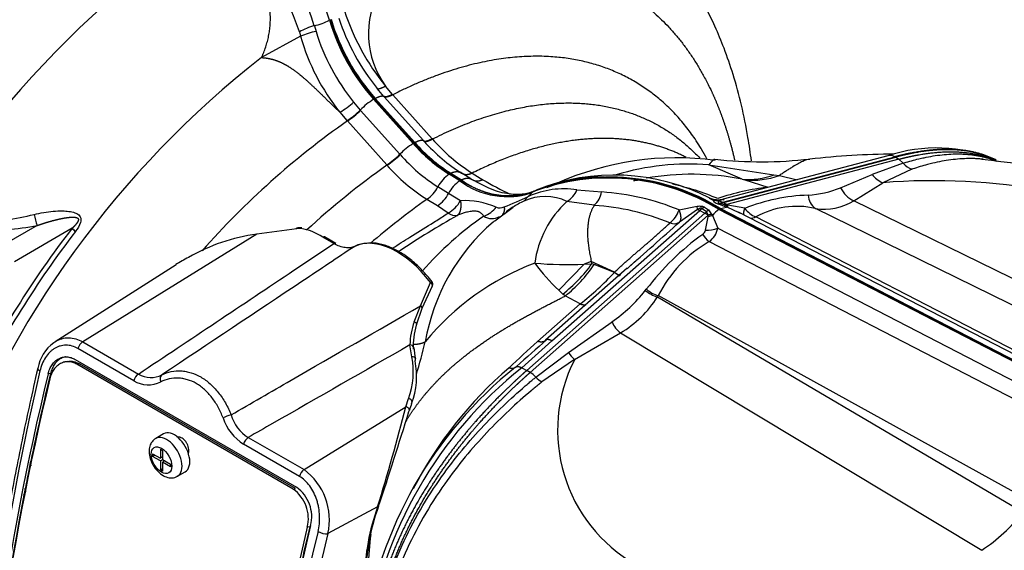
# Model space of a CAD drawing. Units: millimetres. Extents: x -22 to 210, y -8 to 297.
# Drawn here: x 146 to 165, y 252 to 262 of the extents above; entities that cross this region are included whole.
import ezdxf

# ---------------------------------------------------------------- set-up
doc = ezdxf.new("R2010")
doc.units = ezdxf.units.MM
doc.layers.add('Default', color=7, linetype='Continuous')
doc.layers.add('DV5_Default', color=7, linetype='Continuous')

# ---------------------------------------------------------------- blocks, each defined once
blk = doc.blocks.new('SE4')
at = {"layer": 'DV5_Default', "color": 7, "linetype": 'Continuous'}
for p, q in [((151.743, 262.275), (151.727, 262.266)), ((151.43, 262.156), (151.463, 262.045)), ((151.161, 261.949), (150.395, 261.531)), ((151.136, 262.036), (151.161, 261.949)), ((152.795, 260.769), (152.663, 260.924)), ((152.963, 260.809), (152.824, 260.973)), ((152.609, 260.722), (152.593, 260.712)), ((153.37, 259.845), (152.593, 260.712)), ((152.609, 260.722), (152.625, 260.731)), ((153.386, 259.855), (152.609, 260.722)), ((152.625, 260.731), (153.402, 259.863)), ((152.8, 260.763), (152.795, 260.769)), ((152.8, 260.763), (153.572, 259.902)), ((152.97, 260.802), (152.963, 260.809)), ((152.97, 260.802), (153.741, 259.94)), ((152.201, 260.657), (152.332, 260.502)), ((151.932, 260.458), (152.071, 260.294)), ((152.332, 260.502), (152.338, 260.496)), ((153.109, 259.635), (152.338, 260.496)), ((152.071, 260.294), (152.078, 260.287)), ((152.85, 259.425), (152.078, 260.287)), ((153.747, 259.934), (153.741, 259.94)), ((153.37, 259.845), (153.386, 259.855)), ((153.402, 259.863), (153.386, 259.855)), ((153.572, 259.902), (153.579, 259.895)), ((153.116, 259.628), (153.109, 259.635)), ((159.143, 259.533), (159.114, 259.586)), ((159.449, 258.696), (162.829, 259.585)), ((162.687, 259.604), (159.455, 258.754)), ((159.462, 258.689), (162.842, 259.578)), ((162.842, 259.578), (162.829, 259.585)), ((162.842, 259.578), (162.905, 259.537)), ((152.85, 259.425), (152.855, 259.419)), ((159.826, 259.145), (159.171, 259.424)), ((159.171, 259.424), (160.452, 259.228)), ((162.905, 259.537), (159.525, 258.648)), ((162.989, 259.459), (162.379, 259.236)), ((162.989, 259.459), (162.905, 259.537)), ((154.092, 259.252), (154.076, 259.242)), ((154.284, 259.114), (154.076, 259.242)), ((154.092, 259.252), (154.107, 259.261)), ((154.3, 259.124), (154.092, 259.252)), ((154.107, 259.261), (154.316, 259.132)), ((154.502, 259.151), (154.293, 259.28)), ((154.529, 259.264), (154.529, 259.263)), ((154.529, 259.263), (154.737, 259.135)), ((160.452, 259.228), (160.557, 259.217)), ((160.557, 259.217), (160.904, 259.135)), ((161.758, 258.978), (162.379, 259.236)), ((163.156, 259.339), (162.588, 259.076)), ((153.855, 258.995), (153.856, 258.994)), ((154.064, 258.866), (153.856, 258.994)), ((154.284, 259.114), (154.3, 259.124)), ((154.316, 259.132), (154.3, 259.124)), ((159.826, 259.145), (159.878, 259.132)), ((159.878, 259.132), (160.334, 258.987)), ((162.021, 258.72), (162.588, 259.076)), ((154.298, 258.723), (154.064, 258.866)), ((155.541, 258.715), (155.63, 258.805)), ((155.63, 258.805), (155.717, 258.895)), ((155.732, 258.905), (155.717, 258.895)), ((155.732, 258.905), (155.749, 258.913)), ((156.583, 258.935), (156.583, 258.935)), ((156.583, 258.935), (157.07, 258.894)), ((153.64, 258.749), (153.639, 258.75)), ((153.847, 258.621), (153.64, 258.749)), ((154.056, 258.48), (153.847, 258.621)), ((155.332, 258.589), (154.974, 258.319)), ((156.923, 258.632), (156.388, 258.709)), ((158.589, 258.541), (158.943, 258.616)), ((158.952, 258.55), (158.943, 258.616)), ((159.088, 258.595), (159.045, 258.571)), ((159.088, 258.595), (159.167, 258.542)), ((159.25, 258.733), (159.188, 258.764)), ((159.25, 258.733), (159.378, 258.718)), ((159.347, 258.659), (159.379, 258.673)), ((159.361, 258.653), (159.347, 258.659)), ((159.361, 258.653), (159.394, 258.667)), ((159.399, 258.64), (159.361, 258.653)), ((159.457, 258.744), (159.378, 258.718)), ((159.378, 258.718), (159.449, 258.696)), ((159.379, 258.673), (159.449, 258.696)), ((159.394, 258.667), (159.379, 258.673)), ((159.394, 258.667), (159.405, 258.671)), ((159.405, 258.671), (159.399, 258.64)), ((159.481, 258.612), (159.399, 258.64)), ((159.404, 258.567), (159.517, 258.599)), ((159.405, 258.671), (159.462, 258.689)), ((159.405, 258.671), (159.499, 258.64)), ((159.449, 258.696), (159.462, 258.689)), ((159.462, 258.689), (159.525, 258.648)), ((159.499, 258.64), (159.481, 258.612)), ((159.517, 258.599), (159.481, 258.612)), ((159.525, 258.648), (159.499, 258.64)), ((159.525, 258.636), (159.499, 258.64)), ((159.517, 258.599), (159.525, 258.636)), ((159.547, 258.588), (159.517, 258.599)), ((159.547, 258.632), (159.525, 258.648)), ((159.547, 258.632), (159.525, 258.636)), ((159.88, 258.573), (159.547, 258.632)), ((159.547, 258.588), (159.547, 258.632)), ((159.754, 258.49), (159.547, 258.588)), ((169.673, 254.97), (162.021, 258.72)), ((159.095, 258.479), (155.601, 255.392)), ((155.666, 255.352), (159.16, 258.439)), ((156.094, 255.972), (158.997, 258.531)), ((158.952, 258.55), (158.599, 258.304)), ((158.952, 258.55), (158.997, 258.531)), ((159.045, 258.571), (158.997, 258.531)), ((158.997, 258.531), (159.095, 258.479)), ((159.045, 258.571), (159.129, 258.508)), ((159.095, 258.479), (159.128, 258.506)), ((159.16, 258.439), (159.095, 258.479)), ((159.106, 258.143), (159.16, 258.404)), ((159.128, 258.506), (159.129, 258.508)), ((159.128, 258.506), (159.162, 258.44)), ((159.129, 258.508), (159.167, 258.542)), ((159.162, 258.44), (159.16, 258.439)), ((159.163, 258.437), (159.16, 258.439)), ((159.16, 258.404), (159.163, 258.437)), ((159.244, 258.429), (159.16, 258.404)), ((159.22, 258.465), (159.162, 258.44)), ((159.163, 258.437), (159.162, 258.44)), ((159.163, 258.437), (159.224, 258.461)), ((159.167, 258.542), (159.169, 258.544)), ((159.169, 258.544), (159.22, 258.465)), ((159.22, 258.465), (159.224, 258.461)), ((159.224, 258.461), (159.244, 258.429)), ((159.244, 258.429), (159.347, 258.182)), ((159.388, 258.559), (159.372, 258.549)), ((166.532, 254.849), (159.372, 258.549)), ((159.388, 258.559), (159.404, 258.567)), ((166.547, 254.859), (159.388, 258.559)), ((159.404, 258.567), (166.563, 254.867)), ((159.793, 258.472), (159.754, 258.49)), ((166.754, 254.883), (159.758, 258.499)), ((166.998, 254.84), (160.095, 258.403)), ((168.974, 254.791), (161.264, 258.57)), ((145.993, 258.238), (145.341, 257.86)), ((146.676, 258.182), (145.543, 257.524)), ((150.304, 258.067), (146.883, 255.953)), ((151.088, 258.173), (150.304, 258.067)), ((151.164, 258.175), (151.088, 258.173)), ((151.815, 257.881), (151.594, 258.009)), ((151.853, 257.886), (151.632, 258.013)), ((159.347, 258.182), (166.315, 254.584)), ((159.179, 257.92), (166.121, 254.334)), ((148.715, 257.464), (146.341, 255.954)), ((156.724, 257.476), (156.226, 256.965)), ((156.866, 257.532), (156.724, 257.476)), ((156.724, 257.476), (156.877, 257.484)), ((157.322, 257.318), (156.866, 257.532)), ((156.866, 257.532), (156.877, 257.484)), ((156.922, 257.47), (156.877, 257.484)), ((157.321, 257.316), (156.922, 257.47)), ((157.639, 257.453), (157.707, 257.515)), ((157.707, 257.515), (157.74, 257.545)), ((157.571, 257.397), (155.97, 255.984)), ((157.321, 257.316), (157.322, 257.318)), ((153.514, 256.661), (153.708, 257.119)), ((153.741, 257.047), (153.542, 256.604)), ((156.307, 256.891), (156.226, 256.965)), ((156.354, 256.853), (156.307, 256.891)), ((156.647, 256.697), (156.354, 256.853)), ((157.926, 256.959), (157.946, 256.984)), ((158.179, 256.86), (158.163, 256.833)), ((165.506, 252.811), (158.179, 256.86)), ((153.39, 256.347), (153.514, 256.661)), ((155.811, 255.962), (156.647, 256.697)), ((158.163, 256.833), (165.345, 252.61)), ((153.542, 256.604), (153.43, 256.279)), ((156.421, 255.744), (157.273, 256.343)), ((156.539, 255.607), (157.441, 256.128)), ((157.441, 256.128), (164.529, 251.862)), ((146.883, 255.953), (147.977, 255.321)), ((153.344, 255.661), (153.307, 255.893)), ((155.502, 255.445), (156.094, 255.972)), ((147.885, 255.19), (146.791, 255.822)), ((155.78, 255.262), (156.421, 255.744)), ((146.584, 255.567), (146.536, 255.558)), ((146.736, 255.607), (151.081, 253.098)), ((146.818, 255.522), (146.77, 255.513)), ((151.014, 253.063), (146.77, 255.513)), ((151.062, 253.072), (146.818, 255.522)), ((156.539, 255.607), (155.897, 255.166)), ((146.252, 255.333), (146.204, 255.324)), ((155.502, 255.445), (155.601, 255.392)), ((155.666, 255.352), (155.601, 255.392)), ((153.225, 254.678), (153.278, 254.838)), ((151.228, 253.445), (153.225, 254.678)), ((148.469, 254.147), (148.317, 254.059)), ((151.136, 253.313), (150.041, 253.945)), ((150.133, 254.077), (151.228, 253.445)), ((148.254, 253.758), (148.408, 253.669)), ((148.254, 253.758), (148.254, 253.706)), ((148.408, 253.847), (148.453, 253.821)), ((148.408, 253.847), (148.408, 253.669)), ((148.453, 253.821), (148.453, 253.643)), ((148.299, 253.732), (148.254, 253.706)), ((148.408, 253.617), (148.254, 253.706)), ((148.453, 253.695), (148.408, 253.669)), ((148.408, 253.617), (148.453, 253.643)), ((148.408, 253.617), (148.408, 253.439)), ((148.453, 253.688), (148.447, 253.692)), ((148.453, 253.643), (148.607, 253.554)), ((148.498, 253.617), (148.453, 253.591)), ((148.607, 253.502), (148.453, 253.591)), ((148.453, 253.591), (148.453, 253.412)), ((148.492, 253.62), (148.492, 253.613)), ((148.607, 253.554), (148.607, 253.502)), ((148.408, 253.439), (148.453, 253.465)), ((148.408, 253.439), (148.453, 253.412)), ((148.746, 253.317), (148.897, 253.404)), ((151.014, 253.063), (151.062, 253.072)), ((152.672, 252.714), (151.696, 252.189)), ((151.339, 252.322), (151.291, 252.313))]:
    blk.add_line(p, q, dxfattribs=at)
for centre, radius, start, end in [((147.317, 260.993), 4.59, 16.1004, 53.154), ((147.153, 260.859), 4.469, 16.8785, 52.988), ((160.94, 247.425), 20.373, 124.3727, 154.6849), ((146.969, 260.709), 4.373, 17.6675, 52.7209), ((154.263, 262.007), 1.771, 150.7723, 215.6977), ((156.444, 263.9), 4.655, 198.2077, 218.9634), ((151.161, 263.342), 1.216, 282.7775, 297.7428), ((155.662, 263.443), 4.108, 196.65, 221.6545), ((155.68, 263.453), 4.109, 196.6581, 221.6464), ((155.698, 263.463), 4.112, 196.6625, 221.642), ((156.096, 263.697), 4.412, 198.4171, 218.9274), ((151.753, 260.949), 1.249, 104.9925, 119.5925), ((151.703, 260.766), 1.301, 100.6157, 114.6131), ((155.152, 263.069), 4.145, 195.6783, 219.0367), ((155.409, 263.254), 4.127, 197.0411, 218.9922), ((162.06, 246.585), 18.96, 127.9732, 160.0244), ((153.334, 259.526), 1.399, 122.005, 135.751), ((150.986, 262.02), 1.826, 301.2197, 311.7401), ((151.33, 261.491), 1.408, 301.7811, 315.4004), ((151.335, 261.475), 1.401, 302.0137, 315.6905), ((161.416, 246.969), 16.266, 125.0353, 138.5366), ((156.467, 262.317), 3.617, 221.2267, 237.5987), ((154.112, 258.658), 1.399, 122.0089, 135.7721), ((155.829, 262.008), 3.275, 221.3387, 237.6289), ((155.936, 262.125), 3.414, 221.6747, 237.293), ((155.861, 262.027), 3.275, 221.3386, 237.629), ((156.178, 262.194), 3.47, 221.4897, 229.8525), ((163.64, 256.726), 3.032, 67.5463, 108.3547), ((152.105, 260.614), 1.403, 302.0575, 315.7055), ((152.119, 260.604), 1.395, 301.8551, 315.5768), ((155.696, 261.895), 3.435, 221.3142, 237.6089), ((156.178, 262.194), 3.47, 229.8525, 237.6279), ((158.542, 253.795), 5.769, 82.4835, 114.0122), ((160.199, 268.063), 8.576, 263.9318, 276.3954), ((162.747, 246.761), 12.873, 89.7384, 97.0955), ((162.735, 259.416), 0.193, 60.8436, 104.3621), ((161.766, 246.767), 15.475, 125.1543, 132.6697), ((155.594, 261.833), 3.651, 221.396, 237.6216), ((158.766, 254.635), 4.806, 85.161, 107.0538), ((163.301, 259.72), 0.407, 219.7726, 249.1448), ((162.781, 242.764), 16.859, 63.6979, 84.034), ((154.455, 258.683), 0.676, 124.1511, 152.5152), ((157.196, 255.032), 4.136, 58.2456, 110.9452), ((157.213, 255.063), 4.118, 58.1144, 111.0764), ((157.227, 255.05), 4.136, 58.2456, 110.9452), ((157.317, 255.153), 4.074, 62.6115, 112.0766), ((157.042, 256.476), 2.71, 86.5195, 112.9222), ((158.835, 254.108), 5.133, 78.8736, 100.0008), ((159.954, 260.584), 1.444, 264.9323, 290.1744), ((160.027, 260.697), 1.572, 264.5516, 289.6967), ((162.776, 259.538), 0.499, 217.2197, 247.7912), ((153.253, 259.309), 0.68, 304.6369, 332.4391), ((153.253, 259.309), 0.68, 304.6503, 332.4626), ((154.663, 258.554), 0.676, 124.149, 152.5189), ((155.203, 260.332), 1.526, 232.9566, 289.6716), ((155.235, 260.35), 1.526, 232.9566, 289.6716), ((158.226, 265.047), 6.865, 239.4517, 244.5479), ((157.707, 259.381), 0.261, 267.1332, 289.6536), ((157.502, 254.475), 4.669, 66.6973, 78.1915), ((160.822, 254.557), 4.457, 96.2914, 109.3012), ((160.997, 260.839), 2.011, 273.5492, 292.256), ((162.247, 259.212), 0.542, 205.6659, 245.3744), ((163.576, 246.506), 12.609, 65.0386, 94.494), ((153.461, 259.18), 0.68, 304.6526, 332.4638), ((150.812, 269.206), 11.462, 292.2767, 294.8574), ((155.958, 257.789), 1.015, 64.9236, 114.277), ((156.319, 257.305), 1.65, 80.7729, 114.6577), ((156.147, 259.114), 0.472, 300.7669, 337.6161), ((156.622, 258.972), 0.454, 311.4877, 350.0572), ((156.773, 254.171), 4.732, 67.4302, 86.4005), ((159.357, 259.172), 0.43, 246.7525, 284.7346), ((161.255, 255.084), 3.75, 92.0406, 111.5101), ((161.472, 258.853), 0.351, 183.515, 233.8093), ((162.327, 246.442), 15.064, 125.2175, 130.5888), ((153.73, 259.046), 0.654, 299.8744, 330.3419), ((154.358, 257.031), 1.693, 67.665, 92.0263), ((154.578, 258.925), 0.535, 289.3803, 322.2772), ((155.077, 258.776), 0.194, 247.0591, 294.3686), ((156.713, 256.398), 2.597, 122.2124, 125.7696), ((156.713, 256.398), 2.597, 116.8387, 122.2124), ((157.748, 257.229), 2.01, 132.562, 172.3367), ((156.629, 254.006), 4.635, 67.4144, 86.3615), ((159.441, 258.882), 0.242, 218.2019, 247.3372), ((159.431, 258.896), 0.156, 278.4373, 286.4429), ((160.896, 256.963), 1.649, 77.0906, 119.0841), ((161.431, 259.711), 1.154, 261.6727, 300.7333), ((144.834, 262.833), 4.516, 269.6663, 284.0606), ((146.984, 258.638), 1.069, 190.0001, 201.9683), ((161.697, 245.087), 15.289, 119.1938, 124.2143), ((158.565, 252.95), 6.666, 124.8556, 138.7445), ((154.204, 258.684), 0.252, 234.0602, 278.0961), ((154.918, 258.673), 0.301, 237.245, 299.1336), ((158.046, 258.732), 0.575, 309.0952, 340.5491), ((159.668, 258.102), 0.536, 123.4699, 142.3549), ((160.28, 258.86), 0.493, 215.631, 247.8418), ((160.01, 258.572), 0.189, 259.7886, 296.7157), ((145.005, 263.166), 5.026, 267.4846, 281.338), ((151.141, 257.784), 0.406, 83.871, 98.8891), ((157.53, 255.281), 3.98, 130.5728, 170.255), ((157.53, 255.281), 3.98, 130.1586, 130.5728), ((-460.234, 954.711), 931.632, 311.539722, 311.62455), ((158.486, 258.482), 0.211, 248.5926, 302.4351), ((162.06, 246.301), 19.438, 142.3218, 153.4453), ((162.172, 246.278), 19.45, 142.5036, 153.5101), ((147.306, 258.744), 0.844, 221.7076, 227.8974), ((150.792, 254.43), 3.669, 97.6385, 119.9865), ((151.005, 257.122), 1.065, 56.4167, 81.4226), ((162.075, 253.857), 5.179, 125.7044, 142.8648), ((158.978, 258.171), 0.131, 304.3606, 347.7847), ((159.503, 258.334), 0.526, 211.0933, 231.9457), ((159.092, 259.004), 0.861, 270.9427, 287.2124), ((158.924, 258.269), 0.433, 306.1193, 348.2848), ((152.464, 257.36), 0.526, 90.5232, 116.5684), ((160.515, 255.659), 2.627, 120.588, 152.794), ((150.572, 254.474), 3.526, 117.2456, 121.8479), ((157.568, 252.705), 5.123, 110.7103, 140.6244), ((156.4, 264.94), 7.471, 265.0556, 272.4832), ((159.292, 260.149), 4.42, 216.8688, 226.0823), ((154.498, 259.203), 2.935, 308.0435, 324.1594), ((154.551, 259.081), 2.867, 308.9756, 325.8036), ((152.698, 261.672), 6.352, 308.4397, 316.7065), ((153.684, 257.087), 0.0714, 333.7948, 37.4157), ((155.348, 259.041), 3.314, 305.4952, 321.0682), ((158.407, 257.577), 0.783, 232.1068, 251.8275), ((158.419, 257.59), 0.769, 232.0771, 251.8345), ((156.313, 258.006), 2.19, 300.9876, 327.6178), ((154.704, 255.872), 1.398, 160.1248, 179.1379), ((154.722, 255.877), 1.353, 162.7336, 182.8699), ((157.76, 256.551), 0.53, 203.1263, 232.9976), ((146.768, 255.307), 0.773, 125.8705, 170.7617), ((140.778, 259.116), 13.214, 343.2607, 346.16), ((185.132, 223.88), 43.462, 132.4269, 133.4315), ((200.608, 205.306), 67.529, 131.35556, 132.02994), ((154.388, 255.868), 1.003, 181.413, 194.3635), ((156.87, 256.013), 0.524, 210.9688, 230.8785), ((151.886, 255.363), 1.487, 339.3036, 11.5469), ((151.943, 255.277), 1.495, 339.1174, 11.705), ((159.243, 254.221), 3.038, 152.8537, 240.5187), ((148.223, 255.721), 0.469, 238.4667, 297.2815), ((160.498, 249.083), 8.175, 128.7831, 171.9573), ((160.733, 248.92), 8.364, 128.7172, 171.5963), ((160.364, 249.459), 7.869, 130.5043, 152.7175), ((155.295, 254.767), 0.693, 45.5941, 57.6545), ((148.172, 255.655), 0.546, 238.3298, 296.374), ((156.136, 255.579), 0.477, 221.6245, 239.8947), ((157.208, 253.365), 4.107, 160.3713, 162.3234), ((150.544, 254.74), 0.781, 196.3643, 238.2023), ((110.032, 265.777), 44.596, 342.9667, 345.5885), ((53.627, 285.523), 104.352, 341.68127, 342.754), ((150.552, 254.761), 0.962, 198.2854, 237.9183), ((145.255, 253.667), 0.613, 341.9131, 354.7592), ((145.935, 253.458), 0.0999, 123.2061, 169.0605), ((150.502, 252.459), 1.224, 347.2633, 53.6671), ((145.157, 253.124), 0.601, 342.4221, 355.4424), ((145.846, 253.056), 0.0913, 167.5798, 208.1659), ((150.604, 252.485), 0.709, 345.9845, 54.6061), ((150.671, 252.521), 0.708, 345.8986, 54.594), ((145.912, 253.011), 0.195, 200.8159, 210.1435), ((156.86, 251.217), 4.448, 160.3355, 178.7903), ((156.703, 251.272), 4.268, 160.088, 179.067), ((162.51, 254.881), 3.632, 303.7653, 321.2967), ((159.848, 251.215), 7.372, 172.5263, 177.4958)]:
    blk.add_arc(centre, radius, start, end, dxfattribs=at)
for centre, major_axis, ratio, start_param, end_param in [((151.166, 258.117), (-0.0056, -0.0712), 0.145428, 3.146357, 3.789557), ((151.09, 258.115), (0.0115, -0.0705), 0.172498, 2.490274, 3.129865), ((151.596, 257.951), (-0.0357, -0.0619), 0.57735, 3.141593, 3.961897), ((153.051, 256.297), (-0.871, 1.508), 0.57735, 4.934118, 6.235704), ((151.817, 257.824), (-0.0357, -0.0619), 0.57735, 3.141593, 3.961897), ((153.684, 257.087), (-0.0567, -0.0434), 0.179561, 3.141614, 4.137538), ((153.684, 257.087), (-0.0641, 0.0316), 0.557226, 3.141593, 4.60562), ((153.684, 257.087), (-0.0641, 0.0316), 0.557226, 2.870663, 3.141593), ((153.483, 256.639), (-0.0661, 0.0272), 0.47174, 2.853298, 4.421248), ((153.369, 256.31), (-0.0688, 0.0192), 0.577284, 2.803993, 4.564783), ((146.886, 255.839), (-0.071, -0.124), 0.57735, 3.961897, 5.163549), ((153.308, 255.835), (-0.0711, -0.0073), 0.801407, 3.135038, 4.655385), ((153.345, 255.604), (-0.0698, -0.0152), 0.797258, 3.140263, 4.565615), ((153.345, 255.604), (-0.0698, -0.0152), 0.797258, 2.460235, 3.140263), ((172.071, 261.407), (-19.028, -35.292), 0.556935, 5.168364, 5.73428), ((173.161, 260.777), (-20.042, -34.713), 0.57735, 5.183741, 5.750585), ((173.161, 260.777), (-20.006, -34.651), 0.57735, -1.099422, -1.051565), ((146.14, 255.401), (0.139, -0.032), 0.365146, 3.142104, 4.037989), ((147.981, 255.207), (0.071, 0.124), 0.57735, 0.820305, 2.021956), ((148.51, 255.181), (-0.063, 0.128), 0.659446, 0.106967, 1.373588), ((173.212, 260.748), (-20.042, -34.713), 0.57735, 5.185524, 5.748803), ((153.279, 254.78), (-0.0673, 0.024), 0.781089, 2.892486, 5.009028), ((149.734, 254.475), (0.134, 0.05), 0.172694, 1.029287, 2.295908), ((153.226, 254.621), (-0.0682, 0.0212), 0.785627, 2.858042, 4.977111), ((148.683, 253.776), (0.214, -0.371), 0.57735, 0, 3.141593), ((148.531, 253.688), (0.214, -0.371), 0.57735, 0.00319, 3.147255), ((150.137, 253.962), (0.071, 0.124), 0.57735, 0.820305, 2.021956), ((173.161, 260.777), (-20.006, -34.651), 0.57735, -1.047814, -1.036599), ((151.231, 253.33), (0.071, 0.124), 0.57735, 0.820305, 2.021956), ((173.161, 260.777), (-20.006, -34.651), 0.57735, -1.032848, -0.785032), ((152.623, 252.744), (-0.0676, 0.0232), 0.285853, 2.468829, 3.33563), ((178.264, 257.831), (-20.042, -34.713), 0.57735, 5.185524, 5.488173), ((178.315, 257.802), (-20.042, -34.713), 0.57735, 5.183741, 5.486131), ((179.405, 257.172), (-21.122, -34.081), 0.597065, 5.20323, 5.500408), ((178.264, 257.831), (-20.006, -34.651), 0.57735, -1.097636, -1.062223), ((151.599, 252.249), (0.139, -0.035), 0.377569, 4.044729, 5.582318), ((179.503, 257.112), (-21.051, -33.958), 0.597134, 5.203301, 5.495884)]:
    blk.add_ellipse(centre, major_axis=major_axis, ratio=ratio, start_param=start_param, end_param=end_param, dxfattribs=at)
blk.add_ellipse((148.43, 253.63), major_axis=(-0.143, 0.248), ratio=0.57735, dxfattribs=at)
for points, degree, knots in [([(150.395, 261.531), (150.402, 261.548), (150.417, 261.582), (150.438, 261.634), (150.458, 261.686), (150.476, 261.739), (150.493, 261.792), (150.508, 261.846), (150.522, 261.9), (150.533, 261.954), (150.543, 262.009), (150.552, 262.064), (150.558, 262.119), (150.563, 262.174), (150.566, 262.23), (150.567, 262.285), (150.567, 262.34), (150.565, 262.395), (150.561, 262.45), (150.555, 262.505), (150.548, 262.559), (150.54, 262.614), (150.53, 262.668), (150.518, 262.721), (150.505, 262.774), (150.491, 262.827), (150.475, 262.879), (150.459, 262.93), (150.441, 262.981), (150.422, 263.032), (150.402, 263.082), (150.381, 263.131), (150.359, 263.179), (150.336, 263.227), (150.312, 263.274), (150.287, 263.32), (150.252, 263.382), (150.206, 263.459), (150.147, 263.548), (150.085, 263.635), (150.021, 263.718), (149.954, 263.797), (149.885, 263.872), (149.814, 263.944), (149.742, 264.011), (149.668, 264.075), (149.592, 264.134), (149.516, 264.19), (149.464, 264.224), (149.438, 264.241)], 3, [0, 0, 0, 0, 0.017361, 0.034699, 0.052008, 0.069281, 0.086519, 0.10372, 0.120886, 0.138019, 0.155122, 0.172197, 0.189244, 0.206264, 0.223253, 0.240206, 0.257125, 0.274017, 0.290891, 0.30775, 0.324598, 0.341435, 0.358261, 0.375075, 0.391874, 0.408654, 0.425413, 0.442147, 0.458852, 0.475526, 0.492165, 0.508769, 0.525338, 0.541872, 0.558375, 0.574852, 0.59131, 0.625675, 0.65998, 0.694213, 0.728369, 0.76245, 0.796464, 0.830423, 0.864344, 0.898243, 0.93214, 0.966054, 1, 1, 1, 1]), ([(152.717, 262.872), (154.239, 263.503), (155.711, 263.701), (157.026, 263.42), (158.409, 262.454), (159.265, 260.842), (159.435, 260.43), (159.573, 259.987), (159.679, 259.516)], 5, [0, 0, 0, 0, 0, 0, 0.76487, 0.76487, 0.76487, 1, 1, 1, 1, 1, 1]), ([(160.008, 259.505), (159.989, 259.659), (159.935, 260.029), (159.82, 260.596), (159.663, 261.176), (159.486, 261.689), (159.306, 262.126), (159.116, 262.517), (158.922, 262.871), (158.735, 263.173), (158.606, 263.361), (158.552, 263.435)], 3, [0, 0, 0, 0, 0.10449, 0.253908, 0.40009, 0.528194, 0.636257, 0.730398, 0.821908, 0.928921, 1, 1, 1, 1]), ([(150.395, 261.531), (150.465, 261.528), (150.535, 261.518), (150.604, 261.502), (150.744, 261.457), (150.882, 261.385), (150.951, 261.342), (151.087, 261.247), (151.222, 261.135), (151.289, 261.075), (151.457, 260.92), (151.625, 260.755), (151.726, 260.655), (151.829, 260.555), (151.932, 260.458)], 5, [0, 0, 0, 0, 0, 0, 0.221875, 0.221875, 0.221875, 0.443749, 0.443749, 0.443749, 0.665624, 0.665624, 0.665624, 1, 1, 1, 1, 1, 1]), ([(159.113, 259.587), (159.078, 259.651), (159.042, 259.714), (159.005, 259.775), (158.273, 260.933), (157.181, 261.653), (155.883, 261.851), (154.437, 261.546), (152.97, 260.802)], 5, [0, 0, 0, 0, 0, 0, 0.05237, 0.05237, 0.05237, 1, 1, 1, 1, 1, 1]), ([(161.154, 259.541), (161.112, 259.533), (161.015, 259.5), (160.876, 259.422), (160.762, 259.351), (160.697, 259.309), (160.629, 259.264), (160.581, 259.233), (160.557, 259.217)], 3, [0, 0, 0, 0, 0.297885, 0.628566, 0.722777, 0.816105, 0.908519, 1, 1, 1, 1]), ([(164.796, 259.529), (164.525, 259.663), (164.225, 259.736), (163.909, 259.756), (163.507, 259.728), (163.101, 259.65), (163.01, 259.631), (162.91, 259.607), (162.829, 259.585)], 5, [0, 0, 0, 0, 0, 0, 0.801843, 0.801843, 0.801843, 1, 1, 1, 1, 1, 1]), ([(164.812, 259.521), (164.54, 259.656), (164.24, 259.729), (163.922, 259.749), (163.558, 259.724), (163.19, 259.658), (163.148, 259.649), (163.065, 259.633), (162.975, 259.612), (162.929, 259.601), (162.889, 259.591), (162.842, 259.578)], 5, [0, 0, 0, 0, 0, 0, 0.797048, 0.797048, 0.797048, 0.89812, 0.89812, 0.89812, 1, 1, 1, 1, 1, 1]), ([(162.905, 259.537), (162.952, 259.55), (162.992, 259.56), (163.038, 259.571), (163.128, 259.591), (163.21, 259.608), (163.253, 259.617), (163.61, 259.681), (163.965, 259.707), (164.272, 259.69), (164.565, 259.623), (164.831, 259.5)], 5, [0, 0, 0, 0, 0, 0, 0.10446, 0.10446, 0.10446, 0.208091, 0.208091, 0.208091, 1, 1, 1, 1, 1, 1]), ([(162.989, 259.459), (162.995, 259.461), (163.05, 259.478), (163.152, 259.508), (163.281, 259.541), (163.422, 259.573), (163.575, 259.602), (163.751, 259.626), (163.927, 259.64), (164.056, 259.642), (164.14, 259.64), (164.179, 259.638), (164.219, 259.635), (164.258, 259.632), (164.297, 259.629), (164.336, 259.624), (164.375, 259.619), (164.414, 259.613), (164.452, 259.606), (164.491, 259.599), (164.529, 259.591), (164.566, 259.582), (164.604, 259.572), (164.641, 259.562), (164.678, 259.55), (164.715, 259.538), (164.751, 259.525), (164.785, 259.512), (164.806, 259.504), (164.815, 259.5)], 3, [0, 0, 0, 0, 0.009865, 0.082364, 0.154126, 0.206927, 0.298336, 0.390861, 0.484525, 0.579324, 0.601251, 0.623236, 0.645279, 0.66738, 0.689538, 0.711753, 0.734024, 0.756351, 0.778733, 0.801169, 0.823658, 0.846201, 0.868797, 0.891444, 0.914142, 0.936891, 0.959689, 0.982537, 1, 1, 1, 1]), ([(164.537, 259.537), (164.529, 259.538), (164.509, 259.54), (164.475, 259.543), (164.435, 259.546), (164.395, 259.548), (164.356, 259.549), (164.316, 259.55), (164.231, 259.55), (164.101, 259.544), (163.924, 259.526), (163.746, 259.497), (163.592, 259.464), (163.45, 259.429), (163.32, 259.392), (163.218, 259.36), (163.163, 259.341), (163.156, 259.339)], 3, [0, 0, 0, 0, 0.017602, 0.048341, 0.078994, 0.109562, 0.140044, 0.17044, 0.200749, 0.331735, 0.461048, 0.58869, 0.714774, 0.787557, 0.886442, 0.986459, 1, 1, 1, 1]), ([(159.292, 259.535), (159.291, 259.535), (159.29, 259.535), (159.29, 259.535), (159.272, 259.532), (159.251, 259.516), (159.229, 259.492), (159.202, 259.461), (159.171, 259.424)], 5, [0, 0, 0, 0, 0, 0, 0.052643, 0.052643, 0.052643, 1, 1, 1, 1, 1, 1]), ([(164.558, 259.535), (164.557, 259.535), (164.55, 259.536), (164.542, 259.536), (164.537, 259.537)], 3, [0, 0, 0, 0, 0.21247, 1, 1, 1, 1]), ([(154.3, 259.124), (154.456, 259.027), (154.613, 258.948), (154.769, 258.887), (155.073, 258.803), (155.356, 258.797), (155.491, 258.814), (155.617, 258.85), (155.732, 258.905)], 5, [0, 0, 0, 0, 0, 0, 0.5, 0.5, 0.5, 1, 1, 1, 1, 1, 1]), ([(155.795, 258.931), (155.718, 258.898), (155.577, 258.843), (155.286, 258.836), (154.925, 258.921), (154.674, 259.056), (154.518, 259.142)], 3, [0, 0, 0, 0, 0.211196, 0.447336, 0.709698, 1, 1, 1, 1]), ([(156.923, 258.632), (156.918, 258.623), (156.907, 258.605), (156.892, 258.578), (156.879, 258.551), (156.867, 258.523), (156.856, 258.496), (156.846, 258.469), (156.838, 258.441), (156.83, 258.413), (156.823, 258.386), (156.817, 258.358), (156.811, 258.33), (156.807, 258.301), (156.803, 258.273), (156.8, 258.245), (156.797, 258.216), (156.795, 258.188), (156.793, 258.136), (156.792, 258.059), (156.797, 257.958), (156.808, 257.854), (156.823, 257.749), (156.842, 257.642), (156.858, 257.569), (156.866, 257.532)], 3, [0, 0, 0, 0, 0.027867, 0.055612, 0.083235, 0.110742, 0.138136, 0.165421, 0.192605, 0.219696, 0.246707, 0.273648, 0.300524, 0.327341, 0.354102, 0.380813, 0.407476, 0.434096, 0.460677, 0.551265, 0.641487, 0.731411, 0.821105, 0.910624, 1, 1, 1, 1]), ([(158.943, 258.616), (158.952, 258.617), (158.973, 258.619), (159.005, 258.619), (159.033, 258.617), (159.056, 258.611), (159.073, 258.605), (159.083, 258.598), (159.088, 258.595)], 3, [0, 0, 0, 0, 0.182884, 0.379543, 0.602037, 0.729394, 0.865396, 1, 1, 1, 1]), ([(159.045, 258.571), (159.044, 258.573), (159.042, 258.575), (159.036, 258.578), (159.029, 258.578), (159.018, 258.577), (159.004, 258.573), (158.986, 258.567), (158.969, 258.559), (158.958, 258.553), (158.952, 258.55)], 3, [0, 0, 0, 0, 0.072992, 0.143806, 0.217561, 0.296036, 0.463361, 0.638791, 0.818308, 1, 1, 1, 1]), ([(159.379, 258.673), (159.368, 258.677), (159.361, 258.682), (159.359, 258.689), (159.361, 258.699), (159.368, 258.708), (159.371, 258.712), (159.374, 258.715), (159.378, 258.718)], 5, [0, 0, 0, 0, 0, 0, 0.592471, 0.592471, 0.592471, 1, 1, 1, 1, 1, 1]), ([(145.932, 258.452), (145.994, 258.466), (146.118, 258.493), (146.305, 258.517), (146.47, 258.525), (146.613, 258.516), (146.706, 258.497), (146.783, 258.464), (146.837, 258.421), (146.853, 258.35), (146.832, 258.246), (146.783, 258.173), (146.742, 258.119), (146.74, 258.118)], 3, [0, 0, 0, 0, 0.148834, 0.297257, 0.446299, 0.543756, 0.64447, 0.680151, 0.753876, 0.805074, 0.8429, 0.99475, 1, 1, 1, 1]), ([(145.993, 258.238), (146.03, 258.251), (146.067, 258.263), (146.104, 258.275), (146.204, 258.307), (146.304, 258.335), (146.367, 258.351), (146.456, 258.371), (146.544, 258.387), (146.569, 258.391), (146.611, 258.396), (146.653, 258.4), (146.67, 258.401), (146.701, 258.401), (146.731, 258.399), (146.744, 258.397), (146.766, 258.392), (146.785, 258.381), (146.791, 258.375), (146.801, 258.359), (146.799, 258.338), (146.796, 258.328), (146.786, 258.306), (146.772, 258.285), (146.764, 258.275), (146.743, 258.249), (146.72, 258.225), (146.706, 258.21), (146.691, 258.196), (146.676, 258.182)], 5, [0, 0, 0, 0, 0, 0, 0.176029, 0.176029, 0.176029, 0.479139, 0.479139, 0.479139, 0.600494, 0.600494, 0.600494, 0.684581, 0.684581, 0.684581, 0.752902, 0.752902, 0.752902, 0.797987, 0.797987, 0.797987, 0.848177, 0.848177, 0.848177, 0.907645, 0.907645, 0.907645, 1, 1, 1, 1, 1, 1]), ([(152.964, 257.792), (153.079, 257.865), (153.335, 258.025), (153.624, 258.205), (153.834, 258.337), (153.946, 258.409), (154.019, 258.456), (154.056, 258.48)], 3, [0, 0, 0, 0, 0.302932, 0.679889, 0.786694, 0.89339, 1, 1, 1, 1]), ([(154.756, 258.42), (154.752, 258.426), (154.744, 258.437), (154.73, 258.454), (154.716, 258.468), (154.7, 258.481), (154.683, 258.492), (154.664, 258.502), (154.629, 258.513), (154.572, 258.52), (154.485, 258.512), (154.398, 258.491), (154.315, 258.465), (154.265, 258.445), (154.239, 258.434)], 3, [0, 0, 0, 0, 0.05046, 0.099878, 0.148238, 0.19559, 0.242122, 0.288049, 0.333513, 0.466923, 0.606238, 0.754607, 0.87462, 1, 1, 1, 1]), ([(157.322, 257.318), (157.341, 257.336), (157.378, 257.371), (157.435, 257.424), (157.491, 257.476), (157.548, 257.527), (157.605, 257.577), (157.662, 257.627), (157.718, 257.676), (157.774, 257.724), (157.83, 257.772), (157.885, 257.819), (157.939, 257.866), (157.993, 257.913), (158.054, 257.966), (158.122, 258.026), (158.197, 258.093), (158.269, 258.158), (158.34, 258.223), (158.386, 258.265), (158.409, 258.286)], 3, [0, 0, 0, 0, 0.050282, 0.100375, 0.150282, 0.200002, 0.249537, 0.298893, 0.348078, 0.397106, 0.445988, 0.494737, 0.543368, 0.591905, 0.640379, 0.712009, 0.783681, 0.855507, 0.927589, 1, 1, 1, 1]), ([(147.977, 255.321), (148.995, 256), (150.013, 256.679), (151.03, 257.358), (151.292, 257.532), (151.554, 257.707), (151.815, 257.881)], 3, [0, 0, 0, 0, 0.795463, 0.795463, 0.795463, 1, 1, 1, 1]), ([(152.222, 257.827), (151.884, 257.601), (151.545, 257.375), (151.206, 257.15), (150.283, 256.535), (149.36, 255.92), (148.437, 255.304)], 3, [0, 0, 0, 0, 0.268582, 0.268582, 0.268582, 1, 1, 1, 1]), ([(152.222, 257.827), (152.195, 257.814), (152.165, 257.805), (152.118, 257.799), (152.101, 257.798), (152.068, 257.798), (152.051, 257.799), (151.999, 257.806), (151.963, 257.815), (151.89, 257.842), (151.853, 257.859), (151.815, 257.881)], 3, [0, 0, 0, 0, 0.25, 0.25, 0.375, 0.375, 0.5, 0.5, 0.75, 0.75, 1, 1, 1, 1]), ([(153.741, 257.13), (153.706, 257.175), (153.619, 257.284), (153.448, 257.462), (153.239, 257.634), (153.022, 257.768), (152.807, 257.856), (152.612, 257.898), (152.509, 257.891), (152.459, 257.886)], 3, [0, 0, 0, 0, 0.084251, 0.244416, 0.404985, 0.565937, 0.72728, 0.888616, 1, 1, 1, 1]), ([(153.218, 254.375), (153.319, 254.547), (153.432, 254.714), (153.557, 254.876), (153.86, 255.224), (154.21, 255.543), (154.416, 255.709), (154.919, 256.074), (155.456, 256.389), (155.765, 256.554), (156.066, 256.708), (156.354, 256.853)], 5, [0, 0, 0, 0, 0, 0, 0.257974, 0.257974, 0.257974, 0.575392, 0.575392, 0.575392, 1, 1, 1, 1, 1, 1]), ([(149.795, 254.52), (150.188, 254.747), (150.58, 254.973), (150.973, 255.199), (151.82, 255.686), (152.667, 256.174), (153.514, 256.661)], 3, [0, 0, 0, 0, 0.316741, 0.316741, 0.316741, 1, 1, 1, 1]), ([(146.791, 255.822), (146.753, 255.844), (146.714, 255.86), (146.635, 255.882), (146.595, 255.888), (146.516, 255.887), (146.477, 255.881), (146.42, 255.865), (146.402, 255.858), (146.365, 255.841), (146.348, 255.832), (146.313, 255.811), (146.297, 255.799), (146.265, 255.774), (146.249, 255.76), (146.204, 255.714), (146.177, 255.68), (146.128, 255.605), (146.107, 255.564), (146.07, 255.476), (146.056, 255.43), (146.044, 255.381)], 3, [0, 0, 0, 0, 0.125, 0.125, 0.25, 0.25, 0.375, 0.375, 0.4375, 0.4375, 0.5, 0.5, 0.5625, 0.5625, 0.625, 0.625, 0.75, 0.75, 0.875, 0.875, 1, 1, 1, 1]), ([(146.342, 255.955), (146.346, 255.957), (146.349, 255.96), (146.372, 255.974), (146.392, 255.984), (146.434, 256.002), (146.455, 256.009), (146.52, 256.027), (146.564, 256.033), (146.655, 256.032), (146.702, 256.025), (146.793, 255.998), (146.838, 255.979), (146.883, 255.953)], 3, [0, 0, 0, 0, 0.023084, 0.023084, 0.145198, 0.145198, 0.267313, 0.267313, 0.511542, 0.511542, 0.755771, 0.755771, 1, 1, 1, 1]), ([(153.307, 255.893), (152.408, 255.378), (151.509, 254.864), (150.611, 254.35), (150.451, 254.259), (150.292, 254.168), (150.133, 254.077)], 3, [0, 0, 0, 0, 0.849504, 0.849504, 0.849504, 1, 1, 1, 1]), ([(146.204, 255.324), (146.212, 255.358), (146.223, 255.39), (146.25, 255.45), (146.265, 255.478), (146.301, 255.529), (146.321, 255.551), (146.364, 255.591), (146.388, 255.607), (146.437, 255.633), (146.462, 255.643), (146.516, 255.655), (146.544, 255.658), (146.599, 255.656), (146.627, 255.651), (146.682, 255.634), (146.709, 255.622), (146.736, 255.607)], 3, [0, 0, 0, 0, 0.125, 0.125, 0.25, 0.25, 0.375, 0.375, 0.5, 0.5, 0.625, 0.625, 0.75, 0.75, 0.875, 0.875, 1, 1, 1, 1]), ([(146.77, 255.513), (146.744, 255.528), (146.717, 255.54), (146.662, 255.557), (146.633, 255.562), (146.578, 255.564), (146.551, 255.562), (146.498, 255.55), (146.471, 255.54), (146.422, 255.514), (146.399, 255.497), (146.356, 255.458), (146.336, 255.435), (146.3, 255.385), (146.285, 255.357), (146.258, 255.296), (146.247, 255.264), (146.239, 255.23)], 3, [0, 0, 0, 0, 0.125, 0.125, 0.25, 0.25, 0.375, 0.375, 0.5, 0.5, 0.625, 0.625, 0.75, 0.75, 0.875, 0.875, 1, 1, 1, 1]), ([(146.549, 255.661), (146.545, 255.66), (146.542, 255.659), (146.511, 255.652), (146.485, 255.642), (146.436, 255.616), (146.412, 255.6), (146.369, 255.561), (146.349, 255.538), (146.314, 255.487), (146.298, 255.459), (146.271, 255.399), (146.26, 255.367), (146.252, 255.333)], 3, [0, 0, 0, 0, 0.027815, 0.027815, 0.222252, 0.222252, 0.416689, 0.416689, 0.611126, 0.611126, 0.805563, 0.805563, 1, 1, 1, 1]), ([(146.584, 255.567), (146.607, 255.571), (146.63, 255.573), (146.681, 255.571), (146.709, 255.566), (146.764, 255.549), (146.791, 255.537), (146.818, 255.522)], 3, [0, 0, 0, 0, 0.297142, 0.297142, 0.648571, 0.648571, 1, 1, 1, 1]), ([(146.001, 255.433), (145.944, 255.182), (145.803, 254.563), (145.572, 253.446), (145.341, 252.171), (145.141, 250.896), (144.976, 249.638), (144.846, 248.394), (144.751, 247.167), (144.691, 245.958), (144.667, 244.769), (144.677, 243.601), (144.723, 242.456), (144.803, 241.335), (144.919, 240.24), (145.07, 239.17), (145.254, 238.139), (145.424, 237.358), (145.519, 236.97), (145.542, 236.88)], 3, [0, 0, 0, 0, 0.033355, 0.096725, 0.160099, 0.223475, 0.286852, 0.350232, 0.413613, 0.476997, 0.540383, 0.603772, 0.667162, 0.730555, 0.793949, 0.857345, 0.92074, 0.984133, 1, 1, 1, 1]), ([(148.437, 255.304), (148.496, 255.333), (148.558, 255.355), (148.685, 255.381), (148.749, 255.386), (148.846, 255.381), (148.879, 255.377), (148.945, 255.365), (148.978, 255.357), (149.076, 255.327), (149.139, 255.299), (149.233, 255.245), (149.264, 255.225), (149.325, 255.181), (149.354, 255.157), (149.44, 255.081), (149.494, 255.024), (149.57, 254.928), (149.595, 254.895), (149.641, 254.825), (149.663, 254.79), (149.726, 254.68), (149.763, 254.602), (149.795, 254.52)], 3, [0, 0, 0, 0, 0.125, 0.125, 0.25, 0.25, 0.3125, 0.3125, 0.375, 0.375, 0.5, 0.5, 0.5625, 0.5625, 0.625, 0.625, 0.75, 0.75, 0.8125, 0.8125, 0.875, 0.875, 1, 1, 1, 1]), ([(155.601, 255.392), (155.564, 255.36), (155.529, 255.329), (155.493, 255.296), (155.421, 255.231), (155.349, 255.164), (155.313, 255.13), (155.195, 255.018), (155.076, 254.902), (154.994, 254.819), (154.747, 254.564), (154.503, 254.29), (154.342, 254.099), (153.964, 253.619), (153.612, 253.092), (153.418, 252.768), (153.086, 252.13), (152.833, 251.465), (152.735, 251.149), (152.65, 250.786), (152.601, 250.435), (152.595, 250.387), (152.584, 250.294), (152.576, 250.201), (152.572, 250.154), (152.57, 250.109), (152.568, 250.063)], 5, [0, 0, 0, 0, 0, 0, 0.043529, 0.043529, 0.043529, 0.086945, 0.086945, 0.086945, 0.186949, 0.186949, 0.186949, 0.386958, 0.386958, 0.386958, 0.668976, 0.668976, 0.668976, 0.9213, 0.9213, 0.9213, 0.960706, 0.960706, 0.960706, 1, 1, 1, 1, 1, 1]), ([(152.635, 250.027), (152.637, 250.074), (152.639, 250.119), (152.643, 250.166), (152.651, 250.258), (152.662, 250.352), (152.668, 250.399), (152.717, 250.75), (152.802, 251.112), (152.9, 251.428), (153.152, 252.093), (153.485, 252.73), (153.678, 253.053), (154.029, 253.58), (154.408, 254.06), (154.568, 254.251), (154.812, 254.524), (155.059, 254.779), (155.141, 254.862), (155.259, 254.978), (155.378, 255.09), (155.414, 255.124), (155.486, 255.191), (155.558, 255.256), (155.594, 255.289), (155.628, 255.32), (155.666, 255.352)], 5, [0, 0, 0, 0, 0, 0, 0.039294, 0.039294, 0.039294, 0.0787, 0.0787, 0.0787, 0.331024, 0.331024, 0.331024, 0.613042, 0.613042, 0.613042, 0.813051, 0.813051, 0.813051, 0.913055, 0.913055, 0.913055, 0.956471, 0.956471, 0.956471, 1, 1, 1, 1, 1, 1]), ([(149.638, 254.459), (149.611, 254.533), (149.579, 254.604), (149.524, 254.704), (149.505, 254.737), (149.464, 254.8), (149.442, 254.83), (149.375, 254.917), (149.327, 254.97), (149.25, 255.039), (149.223, 255.06), (149.168, 255.1), (149.14, 255.119), (149.056, 255.168), (148.998, 255.193), (148.909, 255.219), (148.879, 255.227), (148.819, 255.237), (148.789, 255.24), (148.7, 255.243), (148.641, 255.238), (148.525, 255.213), (148.469, 255.193), (148.414, 255.166)], 3, [0, 0, 0, 0, 0.125, 0.125, 0.1875, 0.1875, 0.25, 0.25, 0.375, 0.375, 0.4375, 0.4375, 0.5, 0.5, 0.625, 0.625, 0.6875, 0.6875, 0.75, 0.75, 0.875, 0.875, 1, 1, 1, 1]), ([(152.647, 250.021), (152.649, 250.055), (152.653, 250.121), (152.662, 250.223), (152.673, 250.325), (152.714, 250.627), (152.83, 251.144), (153.098, 251.872), (153.451, 252.577), (153.852, 253.211), (154.273, 253.77), (154.696, 254.256), (155.129, 254.695), (155.448, 254.983), (155.644, 255.15), (155.714, 255.208), (155.759, 255.245), (155.78, 255.262)], 3, [0, 0, 0, 0, 0.018274, 0.036432, 0.054535, 0.072608, 0.195577, 0.317437, 0.43813, 0.557239, 0.65991, 0.76056, 0.858887, 0.954718, 0.970774, 0.986726, 1, 1, 1, 1]), ([(155.897, 255.166), (155.877, 255.15), (155.832, 255.113), (155.762, 255.056), (155.565, 254.893), (155.246, 254.61), (154.811, 254.178), (154.385, 253.697), (153.96, 253.142), (153.555, 252.509), (153.196, 251.803), (152.922, 251.072), (152.802, 250.551), (152.76, 250.247), (152.748, 250.144), (152.739, 250.042), (152.735, 249.975), (152.733, 249.941)], 3, [0, 0, 0, 0, 0.013208, 0.029061, 0.045046, 0.140373, 0.238259, 0.338568, 0.441036, 0.560119, 0.681026, 0.803331, 0.926945, 0.945124, 0.963341, 0.981597, 1, 1, 1, 1]), ([(148.316, 254.056), (148.287, 254.036), (148.238, 253.999), (148.194, 253.903), (148.181, 253.791), (148.203, 253.662), (148.262, 253.527), (148.354, 253.406), (148.463, 253.321), (148.577, 253.281), (148.679, 253.282), (148.725, 253.309), (148.744, 253.321)], 3, [0, 0, 0, 0, 0.086856, 0.176798, 0.275609, 0.385511, 0.501664, 0.619305, 0.741123, 0.846945, 0.943528, 1, 1, 1, 1]), ([(148.958, 253.733), (148.961, 253.751), (148.967, 253.785), (148.965, 253.841), (148.955, 253.897), (148.935, 253.949), (148.908, 253.996), (148.874, 254.034), (148.834, 254.064), (148.786, 254.084), (148.75, 254.084), (148.732, 254.08)], 3, [0, 0, 0, 0, 0.104946, 0.209892, 0.314839, 0.419785, 0.524732, 0.629679, 0.734625, 0.855598, 1, 1, 1, 1]), ([(151.503, 252.23), (151.515, 252.278), (151.523, 252.328), (151.531, 252.404), (151.533, 252.43), (151.534, 252.483), (151.534, 252.509), (151.531, 252.589), (151.526, 252.641), (151.512, 252.72), (151.506, 252.746), (151.494, 252.798), (151.486, 252.824), (151.462, 252.9), (151.442, 252.948), (151.396, 253.04), (151.369, 253.085), (151.311, 253.164), (151.279, 253.2), (151.21, 253.264), (151.174, 253.291), (151.136, 253.313)], 3, [0, 0, 0, 0, 0.125, 0.125, 0.1875, 0.1875, 0.25, 0.25, 0.375, 0.375, 0.4375, 0.4375, 0.5, 0.5, 0.625, 0.625, 0.75, 0.75, 0.875, 0.875, 1, 1, 1, 1])]:
    blk.add_open_spline(points, degree=degree, knots=knots, dxfattribs=at)
for points, degree in [([(152.663, 260.924), (152.676, 260.916), (152.7, 260.917), (152.734, 260.927), (152.777, 260.947), (152.824, 260.973)], 5), ([(152.625, 260.731), (152.673, 260.757), (152.717, 260.775), (152.753, 260.783), (152.779, 260.781), (152.795, 260.769)], 5), ([(152.963, 260.809), (152.915, 260.783), (152.872, 260.764), (152.837, 260.756), (152.811, 260.758), (152.795, 260.769)], 5), ([(152.97, 260.802), (152.922, 260.776), (152.878, 260.758), (152.843, 260.749), (152.816, 260.752), (152.8, 260.763)], 5), ([(153.747, 259.934), (154.989, 260.559), (156.214, 260.853), (157.337, 260.773), (158.28, 260.324), (158.995, 259.56)], 5), ([(153.572, 259.902), (153.588, 259.89), (153.614, 259.888), (153.65, 259.896), (153.693, 259.914), (153.741, 259.94)], 5), ([(153.579, 259.895), (153.594, 259.883), (153.621, 259.881), (153.656, 259.889), (153.699, 259.907), (153.747, 259.934)], 5), ([(158.727, 259.574), (158.048, 259.922), (157.257, 260.07), (156.383, 260.006), (155.462, 259.73), (154.529, 259.263)], 5), ([(153.402, 259.863), (153.462, 259.897), (153.515, 259.916), (153.552, 259.917), (153.572, 259.902)], 4), ([(154.107, 259.261), (154.159, 259.288), (154.21, 259.301), (154.256, 259.298), (154.293, 259.28)], 4), ([(154.293, 259.28), (154.301, 259.277), (154.307, 259.273), (154.314, 259.268), (154.32, 259.263)], 4), ([(154.316, 259.132), (154.368, 259.159), (154.419, 259.172), (154.464, 259.169), (154.502, 259.151)], 4), ([(154.334, 259.253), (154.331, 259.255), (154.328, 259.257), (154.326, 259.259), (154.323, 259.261), (154.32, 259.263)], 5), ([(154.529, 259.263), (154.481, 259.239), (154.433, 259.226), (154.389, 259.225), (154.351, 259.238), (154.321, 259.263)], 5), ([(154.529, 259.264), (154.484, 259.241), (154.441, 259.228), (154.4, 259.226), (154.364, 259.235), (154.334, 259.253)], 5), ([(154.502, 259.151), (154.509, 259.148), (154.516, 259.144), (154.522, 259.14), (154.528, 259.134)], 4), ([(154.555, 259.118), (154.549, 259.12), (154.544, 259.123), (154.538, 259.127), (154.533, 259.131), (154.528, 259.134)], 5), ([(154.737, 259.135), (154.696, 259.114), (154.656, 259.102), (154.618, 259.098), (154.584, 259.104), (154.555, 259.118)], 5), ([(154.298, 258.723), (154.31, 258.646), (154.31, 258.574), (154.297, 258.511), (154.272, 258.464), (154.239, 258.434)], 5), ([(155.157, 258.599), (155.161, 258.566), (155.161, 258.536), (155.156, 258.509), (155.147, 258.486), (155.135, 258.467)], 5), ([(155.135, 258.467), (155.133, 258.464), (155.13, 258.461), (155.128, 258.457), (155.126, 258.455), (155.123, 258.452)], 5), ([(158.599, 258.304), (158.629, 258.334), (158.639, 258.388), (158.624, 258.461), (158.589, 258.541)], 4), ([(159.874, 258.433), (159.862, 258.444), (159.856, 258.464), (159.857, 258.493), (159.865, 258.53), (159.88, 258.573)], 5), ([(157.321, 257.316), (157.355, 257.29), (157.383, 257.27), (157.406, 257.257), (157.42, 257.253), (157.427, 257.257)], 5), ([(157.432, 257.268), (157.433, 257.253), (157.422, 257.25), (157.399, 257.261), (157.364, 257.284), (157.322, 257.318)], 5), ([(156.647, 256.697), (156.673, 256.688), (156.698, 256.682), (156.723, 256.679), (156.746, 256.68), (156.766, 256.684)], 5), ([(146.317, 255.938), (146.325, 255.944), (146.334, 255.95), (146.342, 255.955)], 3), ([(153.383, 255.904), (153.439, 255.907), (153.49, 255.913), (153.536, 255.924), (153.575, 255.938), (153.608, 255.955)], 5), ([(155.949, 255.965), (155.929, 255.953), (155.905, 255.946), (155.877, 255.945), (155.845, 255.95), (155.811, 255.962)], 5), ([(155.966, 255.98), (155.963, 255.977), (155.96, 255.974), (155.956, 255.971), (155.953, 255.968), (155.949, 255.965)], 5), ([(155.99, 255.995), (155.984, 255.993), (155.979, 255.991), (155.974, 255.988), (155.97, 255.984), (155.966, 255.98)], 5), ([(156.094, 255.972), (156.069, 255.985), (156.046, 255.994), (156.024, 255.999), (156.005, 255.999), (155.99, 255.995)], 5), ([(155.349, 255.433), (155.335, 255.428), (155.318, 255.426), (155.299, 255.428), (155.277, 255.433), (155.253, 255.442)], 5), ([(155.373, 255.45), (155.376, 255.455), (155.381, 255.459), (155.385, 255.462), (155.391, 255.464), (155.397, 255.466)], 5), ([(155.397, 255.466), (155.412, 255.471), (155.431, 255.472), (155.453, 255.467), (155.477, 255.458), (155.502, 255.445)], 5)]:
    blk.add_open_spline(points, degree=degree, dxfattribs=at)

msp = doc.modelspace()

# ---------------------------------------------------------------- block references
at = {"layer": 'Default'}
msp.add_blockref('SE4', (0, 0), dxfattribs=at)

doc.saveas('drawing.dxf')
